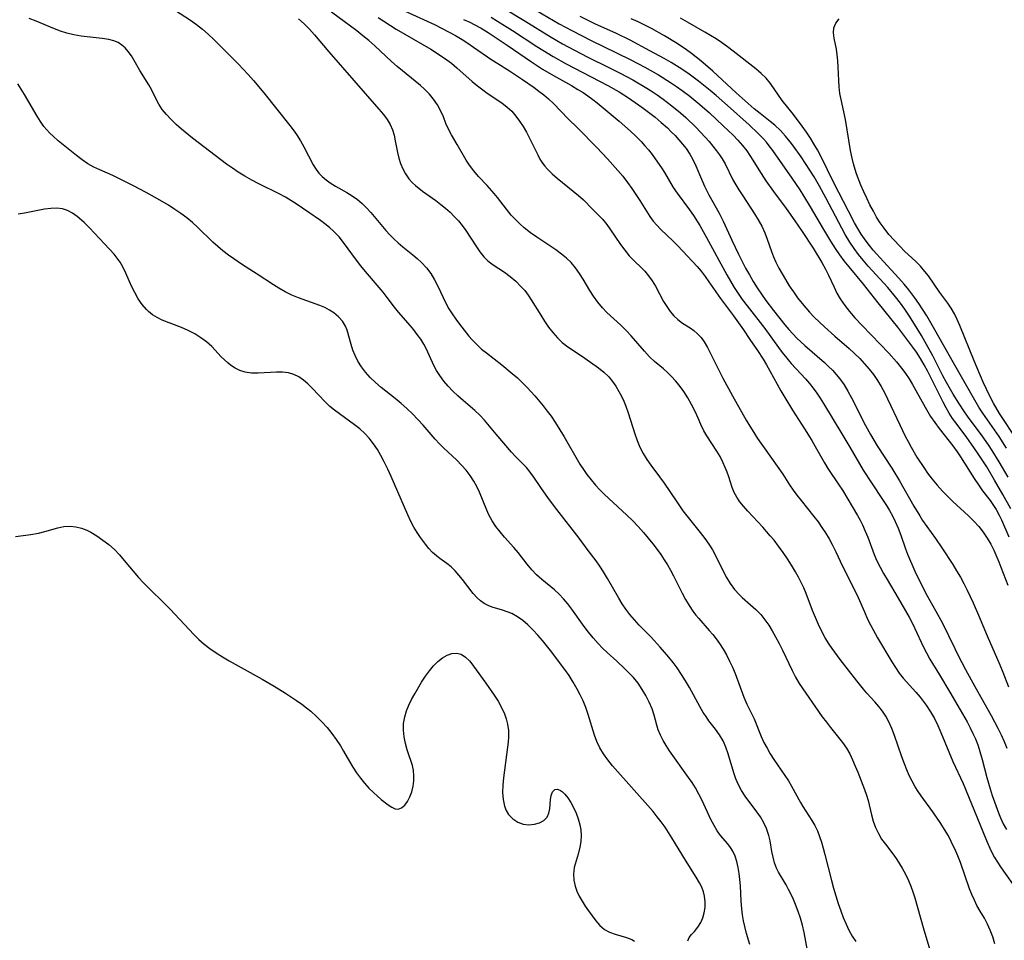
# Model space of a CAD drawing. Extents: x 1654918 to 1663120, y 2797413 to 2805615.
# Drawn here: x 1657039 to 1657276, y 2800685 to 2800908 of the extents above; entities that cross this region are included whole.
import ezdxf

# ---------------------------------------------------------------- set-up
doc = ezdxf.new("R2010")
doc.units = 0

msp = doc.modelspace()

# ---------------------------------------------------------------- linework, layer by layer
at = {"layer": 'WIL_027_Contours', "color": 0}
for points in [[(1657274.16, 2800684.58, 356), (1657273.65, 2800686.27, 356), (1657273.07, 2800687.88, 356), (1657272.42, 2800689.4, 356), (1657271.7, 2800690.79, 356), (1657270.63, 2800692.48, 356), (1657269.85, 2800693.85, 356), (1657269.22, 2800695.14, 356), (1657268.63, 2800696.51, 356), (1657268.08, 2800697.93, 356), (1657265.85, 2800704.23, 356), (1657265.22, 2800705.87, 356), (1657264.74, 2800707.03, 356), (1657263.64, 2800709.34, 356), (1657262.94, 2800710.67, 356), (1657262.04, 2800712.21, 356), (1657261.09, 2800713.72, 356), (1657259.18, 2800716.53, 356), (1657256.38, 2800720.35, 356), (1657255.62, 2800721.45, 356), (1657254.92, 2800722.58, 356), (1657254.18, 2800723.9, 356), (1657253.51, 2800725.26, 356), (1657252.89, 2800726.65, 356), (1657252.32, 2800728.07, 356), (1657251.68, 2800729.8, 356), (1657249.91, 2800734.98, 356), (1657249.28, 2800736.65, 356), (1657248.58, 2800738.25, 356), (1657247.87, 2800739.61, 356), (1657247.07, 2800740.83, 356), (1657246.16, 2800741.98, 356), (1657245.17, 2800743.1, 356), (1657243.27, 2800745.17, 356), (1657242.44, 2800746.13, 356), (1657240.84, 2800748.13, 356), (1657236.8, 2800753.32, 356), (1657234.86, 2800755.93, 356), (1657234.13, 2800756.99, 356), (1657233.19, 2800758.51, 356), (1657232.35, 2800760.1, 356), (1657231.56, 2800761.74, 356), (1657230.84, 2800763.42, 356), (1657230.16, 2800765.13, 356), (1657228.6, 2800769.26, 356), (1657228.03, 2800770.61, 356), (1657227.4, 2800771.93, 356), (1657226.71, 2800773.22, 356), (1657225.98, 2800774.49, 356), (1657225.04, 2800776.07, 356), (1657224.05, 2800777.62, 356), (1657223.02, 2800779.15, 356), (1657221.95, 2800780.65, 356), (1657220.83, 2800782.11, 356), (1657219.94, 2800783.19, 356), (1657218.09, 2800785.29, 356), (1657214.52, 2800789.15, 356), (1657213.44, 2800790.36, 356), (1657212.58, 2800791.43, 356), (1657211.82, 2800792.53, 356), (1657211.19, 2800793.67, 356), (1657210.71, 2800794.88, 356), (1657209.92, 2800797.4, 356), (1657209.52, 2800798.54, 356), (1657209.06, 2800799.68, 356), (1657208.46, 2800801.01, 356), (1657207.79, 2800802.33, 356), (1657207.05, 2800803.62, 356), (1657204.62, 2800807.31, 356), (1657203.89, 2800808.57, 356), (1657203.19, 2800810.06, 356), (1657202.52, 2800811.6, 356), (1657201.76, 2800813.24, 356), (1657200.93, 2800814.88, 356), (1657200.02, 2800816.5, 356), (1657199.02, 2800818.07, 356), (1657197.94, 2800819.57, 356), (1657197.05, 2800820.65, 356), (1657196.1, 2800821.67, 356), (1657195.12, 2800822.63, 356), (1657194.11, 2800823.53, 356), (1657192, 2800825.28, 356), (1657190.76, 2800826.46, 356), (1657189.58, 2800827.75, 356), (1657186.34, 2800831.48, 356), (1657185.1, 2800832.8, 356), (1657183.81, 2800834.07, 356), (1657180.47, 2800837.16, 356), (1657179.42, 2800838.24, 356), (1657178.26, 2800839.63, 356), (1657177.2, 2800841.11, 356), (1657176.34, 2800842.44, 356), (1657174.72, 2800845.15, 356), (1657173.83, 2800846.56, 356), (1657172.88, 2800847.91, 356), (1657171.83, 2800849.17, 356), (1657170.71, 2800850.26, 356), (1657169.48, 2800851.26, 356), (1657168.11, 2800852.23, 356), (1657163.55, 2800855.29, 356), (1657162.01, 2800856.41, 356), (1657160.52, 2800857.6, 356), (1657159.42, 2800858.57, 356), (1657158.37, 2800859.6, 356), (1657157.38, 2800860.68, 356), (1657156.23, 2800862.07, 356), (1657154.03, 2800864.91, 356), (1657153.22, 2800865.9, 356), (1657151.53, 2800867.81, 356), (1657149.45, 2800870, 356), (1657148.3, 2800871.33, 356), (1657147.27, 2800872.72, 356), (1657146.47, 2800873.96, 356), (1657144.33, 2800877.74, 356), (1657142.92, 2800880.06, 356), (1657142.28, 2800881.24, 356), (1657141.6, 2800882.78, 356), (1657140.98, 2800884.36, 356), (1657140.29, 2800885.93, 356), (1657139.52, 2800887.31, 356), (1657138.62, 2800888.63, 356), (1657137.59, 2800889.9, 356), (1657136.45, 2800891.09, 356), (1657135.45, 2800891.99, 356), (1657129.85, 2800896.57, 356), (1657128.48, 2800897.79, 356), (1657124.4, 2800901.57, 356), (1657123.01, 2800902.8, 356), (1657121.55, 2800904, 356), (1657120.07, 2800905.17, 356), (1657117.04, 2800907.45, 356), (1657106.38, 2800915.3, 356)], [(1657074.95, 2800910.98, 352), (1657079.92, 2800907.75, 352), (1657081.38, 2800906.68, 352), (1657082.81, 2800905.54, 352), (1657084.2, 2800904.33, 352), (1657085.54, 2800903.07, 352), (1657091.38, 2800897.18, 352), (1657093.8, 2800894.63, 352), (1657095.1, 2800893.17, 352), (1657097.62, 2800890.18, 352), (1657103.86, 2800882.33, 352), (1657104.71, 2800881.25, 352), (1657105.51, 2800880.14, 352), (1657106.46, 2800878.64, 352), (1657107.31, 2800877.13, 352), (1657109.53, 2800872.83, 352), (1657110.22, 2800871.67, 352), (1657110.91, 2800870.79, 352), (1657111.72, 2800869.96, 352), (1657112.64, 2800869.18, 352), (1657113.63, 2800868.48, 352), (1657114.91, 2800867.68, 352), (1657117.62, 2800866.15, 352), (1657118.96, 2800865.32, 352), (1657120.25, 2800864.4, 352), (1657121.37, 2800863.44, 352), (1657122.42, 2800862.38, 352), (1657123.43, 2800861.26, 352), (1657127.05, 2800856.97, 352), (1657128.03, 2800855.91, 352), (1657129.04, 2800854.89, 352), (1657130.09, 2800853.92, 352), (1657131.17, 2800853, 352), (1657133.59, 2800851.08, 352), (1657134.68, 2800850.16, 352), (1657135.72, 2800849.21, 352), (1657136.93, 2800847.91, 352), (1657137.95, 2800846.53, 352), (1657138.84, 2800845.05, 352), (1657139.64, 2800843.5, 352), (1657141.59, 2800839.35, 352), (1657142.32, 2800838.05, 352), (1657143.11, 2800836.78, 352), (1657143.96, 2800835.53, 352), (1657144.86, 2800834.31, 352), (1657145.98, 2800832.84, 352), (1657147.16, 2800831.42, 352), (1657147.95, 2800830.54, 352), (1657149.06, 2800829.4, 352), (1657150.22, 2800828.31, 352), (1657151.38, 2800827.35, 352), (1657155.07, 2800824.51, 352), (1657157.6, 2800822.41, 352), (1657158.84, 2800821.31, 352), (1657160.04, 2800820.18, 352), (1657161.21, 2800819.01, 352), (1657163.07, 2800816.98, 352), (1657165.09, 2800814.57, 352), (1657166.05, 2800813.32, 352), (1657166.98, 2800812.05, 352), (1657168.07, 2800810.44, 352), (1657169.1, 2800808.8, 352), (1657170.11, 2800807.13, 352), (1657173.97, 2800800.51, 352), (1657174.96, 2800798.95, 352), (1657175.63, 2800798, 352), (1657176.63, 2800796.7, 352), (1657177.69, 2800795.45, 352), (1657178.73, 2800794.33, 352), (1657179.82, 2800793.24, 352), (1657180.93, 2800792.18, 352), (1657185.31, 2800788.18, 352), (1657186.7, 2800786.82, 352), (1657188.04, 2800785.41, 352), (1657189.34, 2800783.96, 352), (1657190.47, 2800782.62, 352), (1657191.56, 2800781.25, 352), (1657192.61, 2800779.85, 352), (1657193.47, 2800778.65, 352), (1657194.3, 2800777.42, 352), (1657195.08, 2800776.17, 352), (1657195.83, 2800774.86, 352), (1657196.54, 2800773.53, 352), (1657198.68, 2800769.31, 352), (1657199.48, 2800767.82, 352), (1657200.33, 2800766.36, 352), (1657201.25, 2800764.96, 352), (1657201.93, 2800764.05, 352), (1657202.64, 2800763.17, 352), (1657205.17, 2800760.32, 352), (1657206.03, 2800759.31, 352), (1657206.86, 2800758.27, 352), (1657207.65, 2800757.19, 352), (1657208.54, 2800755.82, 352), (1657209.35, 2800754.39, 352), (1657210.1, 2800752.93, 352), (1657210.79, 2800751.43, 352), (1657211.42, 2800749.92, 352), (1657213.53, 2800744.22, 352), (1657214.25, 2800742.53, 352), (1657216.01, 2800738.94, 352), (1657217.75, 2800734.68, 352), (1657218.41, 2800733.27, 352), (1657219.14, 2800731.87, 352), (1657219.94, 2800730.5, 352), (1657220.8, 2800729.16, 352), (1657223.46, 2800725.31, 352), (1657224.3, 2800724.01, 352), (1657225.07, 2800722.7, 352), (1657227.22, 2800718.74, 352), (1657227.8, 2800717.76, 352), (1657229.97, 2800714.41, 352), (1657230.69, 2800713.18, 352), (1657231.3, 2800711.9, 352), (1657231.84, 2800710.55, 352), (1657232.31, 2800709.16, 352), (1657232.73, 2800707.74, 352), (1657233.14, 2800706.2, 352), (1657234.68, 2800699.93, 352), (1657235.18, 2800698.06, 352), (1657235.73, 2800696.2, 352), (1657236.31, 2800694.37, 352), (1657236.94, 2800692.57, 352), (1657237.55, 2800690.95, 352), (1657238.22, 2800689.39, 352), (1657238.94, 2800687.88, 352), (1657239.74, 2800686.46, 352), (1657240.62, 2800685.15, 352)], [(1657125.22, 2800908.36, 358), (1657129.61, 2800905.61, 358), (1657137.91, 2800900.72, 358), (1657140.55, 2800899.04, 358), (1657141.82, 2800898.15, 358), (1657142.9, 2800897.33, 358), (1657144.19, 2800896.26, 358), (1657147.93, 2800892.96, 358), (1657149.19, 2800891.9, 358), (1657150.47, 2800890.9, 358), (1657151.56, 2800890.13, 358), (1657155.12, 2800887.75, 358), (1657156.4, 2800886.77, 358), (1657157.47, 2800885.73, 358), (1657158.46, 2800884.59, 358), (1657159.37, 2800883.37, 358), (1657160.21, 2800882.09, 358), (1657161.03, 2800880.67, 358), (1657161.8, 2800879.23, 358), (1657163.75, 2800875.25, 358), (1657164.31, 2800874.19, 358), (1657164.94, 2800873.19, 358), (1657165.51, 2800872.46, 358), (1657166.15, 2800871.75, 358), (1657167.26, 2800870.64, 358), (1657168.46, 2800869.55, 358), (1657169.72, 2800868.5, 358), (1657172.35, 2800866.44, 358), (1657173.58, 2800865.4, 358), (1657174.79, 2800864.31, 358), (1657177.11, 2800862.05, 358), (1657179.38, 2800859.67, 358), (1657180.44, 2800858.4, 358), (1657181.19, 2800857.38, 358), (1657183.75, 2800853.58, 358), (1657184.77, 2800852.15, 358), (1657185.87, 2800850.81, 358), (1657186.98, 2800849.69, 358), (1657188.88, 2800847.87, 358), (1657189.61, 2800847.11, 358), (1657190.55, 2800845.98, 358), (1657191.4, 2800844.78, 358), (1657192.18, 2800843.52, 358), (1657194.15, 2800839.8, 358), (1657194.91, 2800838.56, 358), (1657195.74, 2800837.4, 358), (1657196.64, 2800836.35, 358), (1657197.62, 2800835.42, 358), (1657198.76, 2800834.59, 358), (1657200.59, 2800833.42, 358), (1657201.48, 2800832.78, 358), (1657202.39, 2800831.97, 358), (1657203.23, 2800831.06, 358), (1657203.98, 2800830.04, 358), (1657204.77, 2800828.69, 358), (1657208.48, 2800821.29, 358), (1657210.77, 2800817, 358), (1657214.07, 2800811.16, 358), (1657214.98, 2800809.64, 358), (1657215.92, 2800808.16, 358), (1657216.88, 2800806.7, 358), (1657218.85, 2800803.84, 358), (1657222.93, 2800798.07, 358), (1657224.57, 2800795.52, 358), (1657225.44, 2800794.23, 358), (1657226.36, 2800792.97, 358), (1657227.37, 2800791.69, 358), (1657230.47, 2800787.87, 358), (1657231.48, 2800786.55, 358), (1657232.41, 2800785.23, 358), (1657233.29, 2800783.87, 358), (1657234.12, 2800782.47, 358), (1657234.9, 2800781.05, 358), (1657235.76, 2800779.32, 358), (1657237.4, 2800775.82, 358), (1657240.44, 2800769.81, 358), (1657241.16, 2800768.3, 358), (1657242.66, 2800764.8, 358), (1657243.43, 2800763.06, 358), (1657244.2, 2800761.54, 358), (1657245.86, 2800758.56, 358), (1657249.27, 2800752.76, 358), (1657250.15, 2800751.37, 358), (1657251.09, 2800750.03, 358), (1657252.05, 2800748.83, 358), (1657255.12, 2800745.38, 358), (1657256.12, 2800744.2, 358), (1657256.86, 2800743.23, 358), (1657257.57, 2800742.24, 358), (1657258.61, 2800740.65, 358), (1657259.56, 2800739.02, 358), (1657260.41, 2800737.33, 358), (1657261.14, 2800735.66, 358), (1657264.04, 2800728.68, 358), (1657266.49, 2800723.34, 358), (1657270.56, 2800713.56, 358), (1657272.17, 2800709.54, 358), (1657273.23, 2800707.19, 358), (1657274.12, 2800705.47, 358), (1657274.79, 2800704.33, 358), (1657275.51, 2800703.22, 358), (1657276.26, 2800702.13, 358), (1657279.25, 2800697.97, 358)], [(1657130.86, 2800910.34, 360), (1657137.07, 2800907.52, 360), (1657138.8, 2800906.7, 360), (1657142.21, 2800904.95, 360), (1657143.87, 2800904.03, 360), (1657145.51, 2800903.05, 360), (1657146.91, 2800902.16, 360), (1657148.28, 2800901.24, 360), (1657152.68, 2800898.15, 360), (1657154.09, 2800897.25, 360), (1657156.95, 2800895.5, 360), (1657160.1, 2800893.43, 360), (1657162.87, 2800891.51, 360), (1657164.07, 2800890.63, 360), (1657165.22, 2800889.73, 360), (1657166.33, 2800888.78, 360), (1657167.57, 2800887.6, 360), (1657171.08, 2800883.95, 360), (1657173.34, 2800881.77, 360), (1657178.04, 2800877.02, 360), (1657180.6, 2800874.29, 360), (1657183.08, 2800871.47, 360), (1657184.28, 2800870.03, 360), (1657185.43, 2800868.57, 360), (1657186.52, 2800867.08, 360), (1657187.17, 2800866.12, 360), (1657188.44, 2800864.15, 360), (1657190.01, 2800861.57, 360), (1657190.83, 2800860.32, 360), (1657191.66, 2800859.23, 360), (1657192.55, 2800858.2, 360), (1657193.49, 2800857.22, 360), (1657196.42, 2800854.47, 360), (1657197.64, 2800853.23, 360), (1657202.28, 2800848.24, 360), (1657203.25, 2800847.08, 360), (1657204.18, 2800845.85, 360), (1657205.1, 2800844.55, 360), (1657207.88, 2800840.53, 360), (1657211.04, 2800836.32, 360), (1657212.68, 2800834.07, 360), (1657213.45, 2800832.93, 360), (1657214.96, 2800830.59, 360), (1657216.82, 2800827.91, 360), (1657218.19, 2800825.82, 360), (1657219.03, 2800824.45, 360), (1657219.84, 2800823.05, 360), (1657221.57, 2800819.82, 360), (1657222.47, 2800818.2, 360), (1657223.42, 2800816.6, 360), (1657225.31, 2800813.55, 360), (1657228.2, 2800808.99, 360), (1657229.94, 2800806.17, 360), (1657230.77, 2800804.76, 360), (1657233.01, 2800800.79, 360), (1657233.84, 2800799.46, 360), (1657236.52, 2800795.53, 360), (1657237.36, 2800794.22, 360), (1657241.03, 2800788.07, 360), (1657241.65, 2800786.95, 360), (1657242.22, 2800785.8, 360), (1657242.87, 2800784.33, 360), (1657243.46, 2800782.83, 360), (1657244.98, 2800778.69, 360), (1657245.66, 2800777.13, 360), (1657246.43, 2800775.61, 360), (1657247.26, 2800774.1, 360), (1657248.13, 2800772.59, 360), (1657250.81, 2800768.1, 360), (1657253.45, 2800763.51, 360), (1657254.17, 2800762.17, 360), (1657254.85, 2800760.81, 360), (1657256.86, 2800756.48, 360), (1657257.65, 2800754.9, 360), (1657258.49, 2800753.36, 360), (1657260.78, 2800749.63, 360), (1657263.28, 2800745.45, 360), (1657265.82, 2800741.17, 360), (1657267.46, 2800738.26, 360), (1657268.23, 2800736.79, 360), (1657268.88, 2800735.45, 360), (1657269.48, 2800734.1, 360), (1657270.02, 2800732.72, 360), (1657270.39, 2800731.61, 360), (1657271.12, 2800729.12, 360), (1657272.26, 2800724.77, 360), (1657273.02, 2800722.05, 360), (1657273.52, 2800720.45, 360), (1657274.05, 2800718.89, 360), (1657275.01, 2800716.29, 360), (1657275.55, 2800715.02, 360), (1657276.21, 2800713.63, 360), (1657276.94, 2800712.27, 360)], [(1657152.49, 2800908.49, 364), (1657154.05, 2800907.52, 364), (1657157.64, 2800905.23, 364), (1657163.51, 2800901.41, 364), (1657164.99, 2800900.47, 364), (1657167.46, 2800898.98, 364), (1657170.62, 2800897.23, 364), (1657180.71, 2800891.95, 364), (1657183.42, 2800890.41, 364), (1657185.67, 2800889, 364), (1657187.32, 2800887.89, 364), (1657188.94, 2800886.72, 364), (1657190.53, 2800885.53, 364), (1657192.09, 2800884.29, 364), (1657193.6, 2800883.02, 364), (1657195.07, 2800881.71, 364), (1657196.03, 2800880.79, 364), (1657196.95, 2800879.85, 364), (1657197.83, 2800878.88, 364), (1657198.74, 2800877.82, 364), (1657199.59, 2800876.72, 364), (1657200.47, 2800875.42, 364), (1657201.25, 2800874.07, 364), (1657201.97, 2800872.56, 364), (1657203.28, 2800869.34, 364), (1657204.01, 2800867.68, 364), (1657205.1, 2800865.55, 364), (1657207.55, 2800861.13, 364), (1657208.58, 2800859.16, 364), (1657210.65, 2800854.58, 364), (1657212.25, 2800851.21, 364), (1657213.97, 2800847.88, 364), (1657214.88, 2800846.23, 364), (1657215.83, 2800844.61, 364), (1657216.8, 2800843.06, 364), (1657217.82, 2800841.54, 364), (1657218.88, 2800840.04, 364), (1657220.69, 2800837.65, 364), (1657223.45, 2800834.16, 364), (1657224.4, 2800833.03, 364), (1657225.37, 2800831.96, 364), (1657226.37, 2800830.91, 364), (1657228.24, 2800829.14, 364), (1657233, 2800825.03, 364), (1657234, 2800824.12, 364), (1657234.96, 2800823.18, 364), (1657235.87, 2800822.19, 364), (1657236.73, 2800821.13, 364), (1657237.76, 2800819.64, 364), (1657238.69, 2800818.09, 364), (1657239.57, 2800816.48, 364), (1657242.92, 2800809.87, 364), (1657244.16, 2800807.64, 364), (1657245.78, 2800804.93, 364), (1657249.27, 2800799.52, 364), (1657251.17, 2800796.45, 364), (1657254.63, 2800790.31, 364), (1657256.01, 2800787.99, 364), (1657256.73, 2800786.85, 364), (1657259.82, 2800782.54, 364), (1657261.34, 2800780.3, 364), (1657264.01, 2800776.22, 364), (1657264.94, 2800774.73, 364), (1657265.84, 2800773.22, 364), (1657266.69, 2800771.65, 364), (1657267.5, 2800770.06, 364), (1657268.94, 2800766.98, 364), (1657270.22, 2800764.01, 364), (1657272.27, 2800758.98, 364), (1657275.33, 2800752, 364), (1657276.07, 2800750.25, 364), (1657277.5, 2800746.66, 364)], [(1657155.82, 2800910.45, 366), (1657160.52, 2800907.64, 366), (1657166.98, 2800903.65, 366), (1657169.72, 2800902.07, 366), (1657174.18, 2800899.66, 366), (1657175.88, 2800898.79, 366), (1657180.9, 2800896.35, 366), (1657183.85, 2800894.87, 366), (1657186.76, 2800893.31, 366), (1657189.69, 2800891.59, 366), (1657191.17, 2800890.65, 366), (1657192.63, 2800889.68, 366), (1657194.06, 2800888.67, 366), (1657196.19, 2800887.06, 366), (1657198.26, 2800885.34, 366), (1657199.52, 2800884.22, 366), (1657201.94, 2800881.92, 366), (1657203.1, 2800880.73, 366), (1657204.23, 2800879.52, 366), (1657205.17, 2800878.44, 366), (1657206.08, 2800877.34, 366), (1657206.95, 2800876.22, 366), (1657207.65, 2800875.25, 366), (1657208.3, 2800874.26, 366), (1657209.02, 2800873.01, 366), (1657210.92, 2800869.2, 366), (1657211.61, 2800867.96, 366), (1657212.35, 2800866.73, 366), (1657213.26, 2800865.3, 366), (1657216.11, 2800860.98, 366), (1657217.02, 2800859.48, 366), (1657217.85, 2800857.96, 366), (1657218.58, 2800856.39, 366), (1657219.18, 2800854.82, 366), (1657220.22, 2800851.9, 366), (1657220.74, 2800850.6, 366), (1657221.31, 2800849.3, 366), (1657222.02, 2800847.88, 366), (1657222.78, 2800846.47, 366), (1657223.59, 2800845.09, 366), (1657224.53, 2800843.59, 366), (1657225.5, 2800842.11, 366), (1657226.53, 2800840.67, 366), (1657227.61, 2800839.27, 366), (1657228.48, 2800838.22, 366), (1657229.39, 2800837.21, 366), (1657230.55, 2800836, 366), (1657232.99, 2800833.67, 366), (1657235.52, 2800831.43, 366), (1657238.98, 2800828.43, 366), (1657240.27, 2800827.24, 366), (1657241.52, 2800826.02, 366), (1657242.72, 2800824.74, 366), (1657243.81, 2800823.46, 366), (1657244.84, 2800822.13, 366), (1657245.8, 2800820.74, 366), (1657246.67, 2800819.29, 366), (1657247.49, 2800817.79, 366), (1657248.25, 2800816.26, 366), (1657251.2, 2800809.96, 366), (1657252.52, 2800807.26, 366), (1657253.21, 2800805.93, 366), (1657253.93, 2800804.62, 366), (1657255.35, 2800802.22, 366), (1657257.14, 2800799.45, 366), (1657257.93, 2800798.32, 366), (1657259.06, 2800796.83, 366), (1657260.26, 2800795.39, 366), (1657261.51, 2800794, 366), (1657262.81, 2800792.66, 366), (1657264.03, 2800791.49, 366), (1657267.79, 2800788.02, 366), (1657269.13, 2800786.7, 366), (1657270.29, 2800785.41, 366), (1657271.37, 2800784.05, 366), (1657272.35, 2800782.63, 366), (1657273.23, 2800781.15, 366), (1657273.95, 2800779.68, 366), (1657275.13, 2800776.9, 366), (1657275.64, 2800775.62, 366), (1657277.28, 2800771.27, 366)], [(1657163.43, 2800910.09, 368), (1657168.98, 2800906.9, 368), (1657172.02, 2800905.24, 368), (1657176.63, 2800902.85, 368), (1657182.79, 2800899.88, 368), (1657186.21, 2800898.17, 368), (1657189.6, 2800896.39, 368), (1657192.92, 2800894.52, 368), (1657195.85, 2800892.69, 368), (1657197.28, 2800891.73, 368), (1657198.68, 2800890.74, 368), (1657200.48, 2800889.38, 368), (1657202.94, 2800887.39, 368), (1657205.27, 2800885.35, 368), (1657208.59, 2800882.26, 368), (1657210.94, 2800879.94, 368), (1657212.1, 2800878.73, 368), (1657213.2, 2800877.48, 368), (1657214.23, 2800876.19, 368), (1657215, 2800875.09, 368), (1657215.73, 2800873.97, 368), (1657217.16, 2800871.59, 368), (1657218.87, 2800868.96, 368), (1657220.7, 2800866.37, 368), (1657223.75, 2800862.24, 368), (1657225.89, 2800859.26, 368), (1657227.6, 2800856.72, 368), (1657230.25, 2800852.65, 368), (1657232.37, 2800849.19, 368), (1657233.24, 2800847.62, 368), (1657233.96, 2800846.17, 368), (1657235.32, 2800843.24, 368), (1657236.04, 2800841.8, 368), (1657236.84, 2800840.4, 368), (1657237.9, 2800838.84, 368), (1657239.09, 2800837.34, 368), (1657240.36, 2800835.88, 368), (1657242.13, 2800833.98, 368), (1657246.45, 2800829.52, 368), (1657248.53, 2800827.33, 368), (1657250.4, 2800825.2, 368), (1657251.95, 2800823.26, 368), (1657252.59, 2800822.39, 368), (1657253.47, 2800821.07, 368), (1657254.3, 2800819.71, 368), (1657255.11, 2800818.28, 368), (1657257.31, 2800814.24, 368), (1657257.96, 2800813.1, 368), (1657258.65, 2800811.99, 368), (1657259.66, 2800810.54, 368), (1657260.73, 2800809.12, 368), (1657264.03, 2800804.95, 368), (1657265.1, 2800803.48, 368), (1657265.91, 2800802.26, 368), (1657269.18, 2800796.99, 368), (1657270.18, 2800795.48, 368), (1657271.22, 2800794.03, 368), (1657273.02, 2800791.69, 368), (1657273.88, 2800790.5, 368), (1657274.48, 2800789.56, 368), (1657275.22, 2800788.19, 368), (1657275.77, 2800787.01, 368), (1657277.53, 2800782.96, 368)], [(1657278.05, 2800789.73, 370), (1657276.09, 2800793.17, 370), (1657274.12, 2800796.59, 370), (1657272.19, 2800799.82, 370), (1657270.17, 2800802.99, 370), (1657269.12, 2800804.54, 370), (1657267.4, 2800806.9, 370), (1657264.79, 2800810.36, 370), (1657263.95, 2800811.56, 370), (1657263.15, 2800812.78, 370), (1657262.37, 2800814.09, 370), (1657261.65, 2800815.44, 370), (1657257.94, 2800822.86, 370), (1657257.09, 2800824.47, 370), (1657256.19, 2800826.05, 370), (1657255.25, 2800827.51, 370), (1657254.36, 2800828.76, 370), (1657250.72, 2800833.56, 370), (1657245.95, 2800839.43, 370), (1657242.47, 2800843.95, 370), (1657238.96, 2800848.2, 370), (1657237.81, 2800849.63, 370), (1657236.7, 2800851.09, 370), (1657235.66, 2800852.59, 370), (1657234.54, 2800854.39, 370), (1657232.87, 2800857.2, 370), (1657229.68, 2800862.69, 370), (1657228.05, 2800865.35, 370), (1657227.13, 2800866.78, 370), (1657225.22, 2800869.58, 370), (1657220.56, 2800876.29, 370), (1657219.7, 2800877.43, 370), (1657219.01, 2800878.27, 370), (1657218.29, 2800879.07, 370), (1657217.02, 2800880.36, 370), (1657214.8, 2800882.45, 370), (1657209.61, 2800887.16, 370), (1657206.85, 2800889.55, 370), (1657205.44, 2800890.72, 370), (1657202.59, 2800892.99, 370), (1657200.31, 2800894.68, 370), (1657198.55, 2800895.88, 370), (1657195.96, 2800897.49, 370), (1657194.27, 2800898.47, 370), (1657190.85, 2800900.37, 370), (1657186.06, 2800902.91, 370), (1657182.82, 2800904.49, 370), (1657177.57, 2800906.88, 370), (1657174.01, 2800908.63, 370)], [(1657228.93, 2800683.01, 350), (1657228.09, 2800687.38, 350), (1657227.69, 2800689.09, 350), (1657227.21, 2800690.78, 350), (1657226.66, 2800692.46, 350), (1657226.04, 2800694.1, 350), (1657225.51, 2800695.35, 350), (1657224.94, 2800696.57, 350), (1657224.35, 2800697.75, 350), (1657223.73, 2800698.88, 350), (1657221.93, 2800701.94, 350), (1657221.44, 2800702.89, 350), (1657220.96, 2800704.18, 350), (1657220.6, 2800705.54, 350), (1657220.33, 2800706.95, 350), (1657219.9, 2800709.53, 350), (1657219.61, 2800710.82, 350), (1657219.05, 2800712.45, 350), (1657218.29, 2800714.03, 350), (1657217.53, 2800715.31, 350), (1657216.68, 2800716.54, 350), (1657213.87, 2800720.26, 350), (1657212.96, 2800721.62, 350), (1657212.24, 2800723, 350), (1657211.63, 2800724.45, 350), (1657211.1, 2800725.95, 350), (1657209.74, 2800730.51, 350), (1657209.2, 2800732.13, 350), (1657208.52, 2800733.68, 350), (1657207.68, 2800735.09, 350), (1657206.72, 2800736.44, 350), (1657205.12, 2800738.52, 350), (1657204.42, 2800739.5, 350), (1657203.75, 2800740.52, 350), (1657202.9, 2800741.95, 350), (1657200.4, 2800746.53, 350), (1657199.46, 2800748.13, 350), (1657198.48, 2800749.71, 350), (1657197.45, 2800751.26, 350), (1657196.48, 2800752.58, 350), (1657195.46, 2800753.87, 350), (1657193.35, 2800756.31, 350), (1657191.16, 2800758.66, 350), (1657188.26, 2800761.63, 350), (1657187.1, 2800762.86, 350), (1657186.02, 2800764.14, 350), (1657185.06, 2800765.43, 350), (1657184.18, 2800766.77, 350), (1657183.33, 2800768.15, 350), (1657180.62, 2800772.86, 350), (1657179.63, 2800774.49, 350), (1657178.76, 2800775.81, 350), (1657177.86, 2800777.1, 350), (1657175.98, 2800779.66, 350), (1657173.77, 2800782.59, 350), (1657168.4, 2800789.56, 350), (1657166.4, 2800792.23, 350), (1657164.51, 2800794.89, 350), (1657162.8, 2800797.39, 350), (1657161.94, 2800798.57, 350), (1657161.03, 2800799.66, 350), (1657158.36, 2800802.33, 350), (1657157.39, 2800803.43, 350), (1657153.72, 2800807.76, 350), (1657150.9, 2800811.15, 350), (1657149.89, 2800812.25, 350), (1657148.55, 2800813.49, 350), (1657145.72, 2800815.86, 350), (1657144.48, 2800816.97, 350), (1657143.29, 2800818.13, 350), (1657142.15, 2800819.33, 350), (1657141.08, 2800820.58, 350), (1657140.11, 2800821.89, 350), (1657139.34, 2800823.09, 350), (1657138.67, 2800824.32, 350), (1657136.9, 2800828.25, 350), (1657136.24, 2800829.47, 350), (1657135.5, 2800830.66, 350), (1657134.68, 2800831.82, 350), (1657133.81, 2800832.95, 350), (1657133.04, 2800833.88, 350), (1657130.17, 2800837.18, 350), (1657129.17, 2800838.4, 350), (1657127.41, 2800840.75, 350), (1657126.42, 2800842.01, 350), (1657122.14, 2800847.07, 350), (1657121.04, 2800848.42, 350), (1657119.97, 2800849.8, 350), (1657116.88, 2800854.04, 350), (1657115.8, 2800855.38, 350), (1657115.11, 2800856.15, 350), (1657114.37, 2800856.88, 350), (1657113.53, 2800857.62, 350), (1657112.64, 2800858.32, 350), (1657111.28, 2800859.33, 350), (1657108.47, 2800861.31, 350), (1657105.42, 2800863.41, 350), (1657104.16, 2800864.22, 350), (1657102.86, 2800864.99, 350), (1657101.28, 2800865.83, 350), (1657096.41, 2800868.2, 350), (1657094.72, 2800869.1, 350), (1657093.06, 2800870.05, 350), (1657091.44, 2800871.06, 350), (1657090.02, 2800872.01, 350), (1657088.63, 2800873, 350), (1657085.88, 2800875.05, 350), (1657080.41, 2800879.25, 350), (1657077.75, 2800881.4, 350), (1657076.46, 2800882.54, 350), (1657075.24, 2800883.72, 350), (1657074.11, 2800884.93, 350), (1657073.09, 2800886.18, 350), (1657072.22, 2800887.49, 350), (1657071.59, 2800888.65, 350), (1657070.45, 2800891.01, 350), (1657069.81, 2800892.16, 350), (1657067.7, 2800895.59, 350), (1657066.33, 2800897.99, 350), (1657065.63, 2800899.15, 350), (1657064.87, 2800900.22, 350), (1657064.14, 2800901.04, 350), (1657063.34, 2800901.74, 350), (1657062.46, 2800902.32, 350), (1657061.35, 2800902.78, 350), (1657060.15, 2800903.09, 350), (1657058.57, 2800903.36, 350), (1657053.46, 2800903.92, 350), (1657051.73, 2800904.19, 350), (1657050.02, 2800904.58, 350), (1657048.53, 2800905.06, 350), (1657047.06, 2800905.64, 350), (1657042.66, 2800907.54, 350), (1657040.92, 2800908.19, 350)], [(1657105.96, 2800908.06, 354), (1657107.36, 2800906.84, 354), (1657108.67, 2800905.56, 354), (1657109.88, 2800904.23, 354), (1657113.3, 2800900.14, 354), (1657125.41, 2800886.27, 354), (1657126.49, 2800884.97, 354), (1657127.39, 2800883.78, 354), (1657128.15, 2800882.54, 354), (1657128.67, 2800881.29, 354), (1657129.07, 2800879.96, 354), (1657129.37, 2800878.58, 354), (1657129.91, 2800875.8, 354), (1657130.22, 2800874.43, 354), (1657130.63, 2800873.09, 354), (1657131.17, 2800871.81, 354), (1657131.84, 2800870.59, 354), (1657132.63, 2800869.45, 354), (1657133.55, 2800868.42, 354), (1657134.22, 2800867.8, 354), (1657135.91, 2800866.48, 354), (1657139.14, 2800864.16, 354), (1657140.34, 2800863.26, 354), (1657141.5, 2800862.31, 354), (1657142.58, 2800861.35, 354), (1657143.61, 2800860.33, 354), (1657144.59, 2800859.27, 354), (1657145.5, 2800858.17, 354), (1657146.43, 2800856.91, 354), (1657148.95, 2800853.01, 354), (1657149.82, 2800851.76, 354), (1657150.73, 2800850.61, 354), (1657151.73, 2800849.59, 354), (1657152.98, 2800848.66, 354), (1657155.72, 2800846.86, 354), (1657157.11, 2800845.83, 354), (1657158.46, 2800844.7, 354), (1657159.72, 2800843.45, 354), (1657160.61, 2800842.41, 354), (1657161.43, 2800841.3, 354), (1657162.17, 2800840.2, 354), (1657164.49, 2800836.46, 354), (1657165.43, 2800835.02, 354), (1657166.4, 2800833.61, 354), (1657167.43, 2800832.27, 354), (1657168.52, 2800831.01, 354), (1657169.7, 2800829.86, 354), (1657171, 2800828.84, 354), (1657172.37, 2800827.91, 354), (1657175.15, 2800826.13, 354), (1657178.43, 2800823.79, 354), (1657179.76, 2800822.75, 354), (1657180.97, 2800821.6, 354), (1657181.86, 2800820.5, 354), (1657182.65, 2800819.31, 354), (1657183.38, 2800818.03, 354), (1657183.97, 2800816.9, 354), (1657184.52, 2800815.73, 354), (1657185.03, 2800814.52, 354), (1657185.63, 2800812.88, 354), (1657187.23, 2800807.85, 354), (1657187.8, 2800806.2, 354), (1657188.45, 2800804.59, 354), (1657189.21, 2800803.05, 354), (1657190.1, 2800801.6, 354), (1657191.1, 2800800.21, 354), (1657193.19, 2800797.45, 354), (1657194.29, 2800795.9, 354), (1657197.17, 2800791.6, 354), (1657198.84, 2800789.23, 354), (1657200.71, 2800786.77, 354), (1657203.03, 2800783.97, 354), (1657204.14, 2800782.56, 354), (1657205.09, 2800781.2, 354), (1657205.96, 2800779.8, 354), (1657206.85, 2800778.13, 354), (1657208.47, 2800774.77, 354), (1657209.32, 2800773.14, 354), (1657210.25, 2800771.63, 354), (1657211.27, 2800770.23, 354), (1657212.41, 2800768.97, 354), (1657213.14, 2800768.29, 354), (1657215.18, 2800766.54, 354), (1657216.44, 2800765.39, 354), (1657217.65, 2800764.14, 354), (1657218.65, 2800762.92, 354), (1657219.56, 2800761.6, 354), (1657220.42, 2800760.22, 354), (1657221.22, 2800758.79, 354), (1657222.05, 2800757.18, 354), (1657222.85, 2800755.55, 354), (1657225.18, 2800750.66, 354), (1657226.02, 2800749.03, 354), (1657226.92, 2800747.48, 354), (1657232.49, 2800739.49, 354), (1657233.47, 2800738.17, 354), (1657234.48, 2800736.87, 354), (1657236.42, 2800734.5, 354), (1657237.41, 2800733.22, 354), (1657238.31, 2800731.89, 354), (1657239.11, 2800730.49, 354), (1657239.81, 2800729.04, 354), (1657240.46, 2800727.55, 354), (1657241.06, 2800726.05, 354), (1657242.68, 2800721.86, 354), (1657243.14, 2800720.53, 354), (1657243.53, 2800719.21, 354), (1657244.35, 2800715.77, 354), (1657244.81, 2800714.23, 354), (1657245.36, 2800712.72, 354), (1657246.04, 2800711.27, 354), (1657246.83, 2800709.93, 354), (1657247.73, 2800708.67, 354), (1657249.8, 2800706, 354), (1657250.49, 2800704.99, 354), (1657251.78, 2800702.86, 354), (1657252.58, 2800701.43, 354), (1657253.31, 2800699.93, 354), (1657253.86, 2800698.56, 354), (1657254.35, 2800697.15, 354), (1657254.81, 2800695.7, 354), (1657256.82, 2800688.55, 354), (1657258.47, 2800683.19, 354)], [(1657145.87, 2800907.95, 362), (1657147.37, 2800907.25, 362), (1657148.43, 2800906.72, 362), (1657150.12, 2800905.79, 362), (1657151.77, 2800904.78, 362), (1657152.98, 2800904, 362), (1657156.37, 2800901.72, 362), (1657162.25, 2800897.7, 362), (1657164.95, 2800895.95, 362), (1657167.54, 2800894.41, 362), (1657171.95, 2800891.93, 362), (1657173.48, 2800891.03, 362), (1657174.7, 2800890.26, 362), (1657175.89, 2800889.45, 362), (1657177.05, 2800888.61, 362), (1657178.14, 2800887.75, 362), (1657183.4, 2800883.37, 362), (1657186.13, 2800880.95, 362), (1657187.45, 2800879.7, 362), (1657188.73, 2800878.42, 362), (1657189.65, 2800877.42, 362), (1657190.53, 2800876.39, 362), (1657191.37, 2800875.33, 362), (1657192.15, 2800874.27, 362), (1657193.65, 2800872.07, 362), (1657194.37, 2800870.93, 362), (1657196.51, 2800867.33, 362), (1657197.43, 2800865.95, 362), (1657200.42, 2800861.92, 362), (1657201.4, 2800860.55, 362), (1657202.93, 2800858.14, 362), (1657204.56, 2800855.28, 362), (1657209.44, 2800846.21, 362), (1657210.32, 2800844.68, 362), (1657211.23, 2800843.16, 362), (1657212.19, 2800841.68, 362), (1657213.17, 2800840.3, 362), (1657214.33, 2800838.74, 362), (1657218.61, 2800833.24, 362), (1657221.89, 2800828.7, 362), (1657222.82, 2800827.46, 362), (1657223.89, 2800826.13, 362), (1657225.01, 2800824.83, 362), (1657228.43, 2800821.11, 362), (1657229.38, 2800819.98, 362), (1657230.29, 2800818.82, 362), (1657231.16, 2800817.62, 362), (1657231.99, 2800816.4, 362), (1657232.79, 2800815.14, 362), (1657237.25, 2800807.8, 362), (1657239.18, 2800804.57, 362), (1657242.38, 2800799.03, 362), (1657244.34, 2800795.96, 362), (1657247.17, 2800791.75, 362), (1657247.96, 2800790.53, 362), (1657248.71, 2800789.3, 362), (1657249.44, 2800787.98, 362), (1657250.11, 2800786.63, 362), (1657250.82, 2800785, 362), (1657251.45, 2800783.34, 362), (1657252.59, 2800780.01, 362), (1657253.08, 2800778.73, 362), (1657254.85, 2800774.68, 362), (1657256.27, 2800771.65, 362), (1657257.74, 2800768.85, 362), (1657259.94, 2800764.97, 362), (1657261.53, 2800762.04, 362), (1657263.01, 2800759.08, 362), (1657264.49, 2800755.96, 362), (1657265.34, 2800754.28, 362), (1657267.09, 2800750.92, 362), (1657269.33, 2800746.81, 362), (1657273.27, 2800739.8, 362), (1657274.91, 2800736.68, 362), (1657275.69, 2800735.11, 362), (1657276.42, 2800733.52, 362), (1657277.09, 2800731.92, 362)], [(1657277.41, 2800797.34, 372), (1657275.24, 2800801.02, 372), (1657273.52, 2800803.78, 372), (1657272.62, 2800805.14, 372), (1657271.08, 2800807.35, 372), (1657267.58, 2800812.12, 372), (1657266.7, 2800813.37, 372), (1657265.64, 2800814.98, 372), (1657264.13, 2800817.39, 372), (1657262.5, 2800820.22, 372), (1657261.62, 2800821.84, 372), (1657259.17, 2800826.63, 372), (1657257.69, 2800829.41, 372), (1657256.42, 2800831.61, 372), (1657254.38, 2800834.96, 372), (1657253.42, 2800836.47, 372), (1657252.42, 2800837.94, 372), (1657251.38, 2800839.39, 372), (1657250.21, 2800840.9, 372), (1657248.29, 2800843.16, 372), (1657243.59, 2800848.36, 372), (1657242.39, 2800849.75, 372), (1657241.24, 2800851.16, 372), (1657240.15, 2800852.61, 372), (1657239.14, 2800854.1, 372), (1657238.05, 2800855.97, 372), (1657233.35, 2800864.81, 372), (1657231.79, 2800867.66, 372), (1657230.52, 2800869.87, 372), (1657229.51, 2800871.5, 372), (1657227.37, 2800874.7, 372), (1657225.53, 2800877.3, 372), (1657224.76, 2800878.33, 372), (1657223.6, 2800879.75, 372), (1657222.37, 2800881.09, 372), (1657221.06, 2800882.35, 372), (1657219.9, 2800883.31, 372), (1657217.5, 2800885.17, 372), (1657216, 2800886.36, 372), (1657214.55, 2800887.6, 372), (1657211.7, 2800890.18, 372), (1657206.02, 2800895.45, 372), (1657203.12, 2800897.95, 372), (1657200.91, 2800899.71, 372), (1657199.72, 2800900.6, 372), (1657197.47, 2800902.1, 372), (1657194.39, 2800903.97, 372), (1657191.23, 2800905.72, 372), (1657189.62, 2800906.55, 372), (1657188, 2800907.33, 372), (1657186.35, 2800908.06, 372)], [(1657277.01, 2800804.32, 374), (1657275.17, 2800807.14, 374), (1657271.27, 2800812.83, 374), (1657270.31, 2800814.3, 374), (1657269.33, 2800815.93, 374), (1657264.15, 2800824.95, 374), (1657259.69, 2800832.98, 374), (1657257.72, 2800836.32, 374), (1657255.78, 2800839.34, 374), (1657254.83, 2800840.71, 374), (1657253.41, 2800842.59, 374), (1657252.24, 2800844.01, 374), (1657251.01, 2800845.4, 374), (1657247.25, 2800849.47, 374), (1657244.8, 2800852.22, 374), (1657243.92, 2800853.28, 374), (1657243.09, 2800854.37, 374), (1657241.91, 2800856.07, 374), (1657241.08, 2800857.41, 374), (1657240.29, 2800858.78, 374), (1657238.78, 2800861.59, 374), (1657235.26, 2800868.45, 374), (1657232.18, 2800874.77, 374), (1657231.31, 2800876.43, 374), (1657230.71, 2800877.48, 374), (1657229.66, 2800879.21, 374), (1657228.69, 2800880.7, 374), (1657227.67, 2800882.16, 374), (1657225.57, 2800884.96, 374), (1657222.81, 2800888.38, 374), (1657219.95, 2800892.45, 374), (1657218.9, 2800893.72, 374), (1657217.7, 2800894.88, 374), (1657216.41, 2800895.97, 374), (1657210.99, 2800900.25, 374), (1657209.59, 2800901.31, 374), (1657208.17, 2800902.34, 374), (1657206.84, 2800903.23, 374), (1657205.49, 2800904.08, 374), (1657204.13, 2800904.89, 374), (1657199.92, 2800907.28, 374), (1657198.21, 2800908.21, 374)], [(1657279.55, 2800806.25, 376), (1657275.3, 2800812.75, 376), (1657273.83, 2800815.21, 376), (1657272.95, 2800816.89, 376), (1657272.12, 2800818.59, 376), (1657271.33, 2800820.32, 376), (1657269.14, 2800825.46, 376), (1657265.69, 2800833.99, 376), (1657265.07, 2800835.44, 376), (1657264.4, 2800836.83, 376), (1657263.65, 2800838.14, 376), (1657262.79, 2800839.4, 376), (1657260.86, 2800842, 376), (1657258.11, 2800845.96, 376), (1657257.28, 2800847.07, 376), (1657256.18, 2800848.32, 376), (1657254.98, 2800849.52, 376), (1657252.45, 2800851.9, 376), (1657251.12, 2800853.21, 376), (1657249.82, 2800854.57, 376), (1657248.58, 2800855.99, 376), (1657247.41, 2800857.48, 376), (1657246.48, 2800858.8, 376), (1657245.62, 2800860.17, 376), (1657244.82, 2800861.58, 376), (1657244, 2800863.14, 376), (1657243.23, 2800864.72, 376), (1657242.5, 2800866.32, 376), (1657241.82, 2800867.93, 376), (1657240.77, 2800870.6, 376), (1657240.41, 2800871.66, 376), (1657240.01, 2800873.04, 376), (1657239.67, 2800874.43, 376), (1657239.29, 2800876.3, 376), (1657238.08, 2800883.79, 376), (1657237.72, 2800885.61, 376), (1657237.03, 2800888.57, 376), (1657236.75, 2800890.05, 376), (1657236.56, 2800891.63, 376), (1657236.46, 2800893.21, 376), (1657236.35, 2800896.37, 376), (1657236.26, 2800897.92, 376), (1657236.1, 2800899.36, 376), (1657235.89, 2800900.75, 376), (1657235.34, 2800903.44, 376), (1657235.16, 2800904.72, 376), (1657235.25, 2800905.91, 376), (1657235.76, 2800907.03, 376), (1657236.6, 2800908.11, 376)], [(1657215.03, 2800684.42, 348), (1657214.21, 2800687.15, 348), (1657213.77, 2800688.81, 348), (1657213.48, 2800690.19, 348), (1657213.24, 2800691.6, 348), (1657213.07, 2800693.03, 348), (1657212.92, 2800694.9, 348), (1657212.71, 2800698.63, 348), (1657212.57, 2800700.15, 348), (1657212.4, 2800701.64, 348), (1657212.17, 2800703.09, 348), (1657211.87, 2800704.48, 348), (1657211.46, 2800705.78, 348), (1657210.91, 2800706.98, 348), (1657210.32, 2800707.89, 348), (1657209.65, 2800708.75, 348), (1657207.89, 2800710.82, 348), (1657207.09, 2800711.95, 348), (1657206.34, 2800713.17, 348), (1657205.58, 2800714.62, 348), (1657203.45, 2800719.23, 348), (1657202.69, 2800720.77, 348), (1657201.85, 2800722.27, 348), (1657201.03, 2800723.56, 348), (1657200.16, 2800724.81, 348), (1657195.56, 2800731.24, 348), (1657194.75, 2800732.49, 348), (1657194.02, 2800733.75, 348), (1657193.38, 2800735.02, 348), (1657192.87, 2800736.31, 348), (1657192.52, 2800737.47, 348), (1657191.91, 2800739.82, 348), (1657191.37, 2800741.42, 348), (1657190.69, 2800743, 348), (1657189.89, 2800744.57, 348), (1657188.99, 2800746.09, 348), (1657187.99, 2800747.55, 348), (1657186.87, 2800748.93, 348), (1657186.25, 2800749.6, 348), (1657184.8, 2800751.06, 348), (1657182.86, 2800752.9, 348), (1657180.57, 2800754.98, 348), (1657179.44, 2800756.04, 348), (1657178.35, 2800757.15, 348), (1657177.14, 2800758.5, 348), (1657176, 2800759.92, 348), (1657174.99, 2800761.3, 348), (1657172.01, 2800765.47, 348), (1657171.02, 2800766.74, 348), (1657169.99, 2800767.95, 348), (1657168.91, 2800769.09, 348), (1657167.78, 2800770.15, 348), (1657164.75, 2800772.6, 348), (1657163.48, 2800773.74, 348), (1657162.3, 2800774.97, 348), (1657161.2, 2800776.32, 348), (1657159.07, 2800779.12, 348), (1657158, 2800780.38, 348), (1657155.75, 2800782.85, 348), (1657154.67, 2800784.13, 348), (1657153.67, 2800785.45, 348), (1657152.77, 2800786.83, 348), (1657151.97, 2800788.28, 348), (1657151.44, 2800789.4, 348), (1657149.68, 2800793.75, 348), (1657149.07, 2800795.09, 348), (1657148.37, 2800796.38, 348), (1657147.48, 2800797.74, 348), (1657146.47, 2800799.04, 348), (1657145.37, 2800800.27, 348), (1657144.21, 2800801.45, 348), (1657141.03, 2800804.41, 348), (1657140, 2800805.43, 348), (1657139, 2800806.53, 348), (1657136.08, 2800809.95, 348), (1657134.83, 2800811.31, 348), (1657133.52, 2800812.63, 348), (1657132.16, 2800813.92, 348), (1657130.77, 2800815.16, 348), (1657129.34, 2800816.35, 348), (1657125.99, 2800819.02, 348), (1657124.62, 2800820.2, 348), (1657123.33, 2800821.44, 348), (1657122.14, 2800822.75, 348), (1657121.18, 2800824.02, 348), (1657120.35, 2800825.36, 348), (1657119.66, 2800826.74, 348), (1657119.14, 2800828.06, 348), (1657118.72, 2800829.38, 348), (1657117.71, 2800832.9, 348), (1657117.35, 2800833.82, 348), (1657116.63, 2800835.01, 348), (1657115.67, 2800836.1, 348), (1657114.52, 2800837.06, 348), (1657113.48, 2800837.73, 348), (1657112.36, 2800838.33, 348), (1657111.16, 2800838.85, 348), (1657106, 2800840.66, 348), (1657104.38, 2800841.35, 348), (1657102.79, 2800842.14, 348), (1657101.22, 2800843.01, 348), (1657099.91, 2800843.82, 348), (1657096.02, 2800846.39, 348), (1657092.46, 2800848.67, 348), (1657090.4, 2800850.06, 348), (1657089.06, 2800851.02, 348), (1657087.75, 2800852.02, 348), (1657086.49, 2800853.06, 348), (1657085.27, 2800854.15, 348), (1657081.67, 2800857.68, 348), (1657080.36, 2800858.85, 348), (1657078.99, 2800859.96, 348), (1657077.57, 2800861.03, 348), (1657076.1, 2800862.05, 348), (1657074.61, 2800863.02, 348), (1657071.94, 2800864.61, 348), (1657069.21, 2800866.11, 348), (1657065.97, 2800867.83, 348), (1657062.73, 2800869.45, 348), (1657061.12, 2800870.21, 348), (1657058.02, 2800871.56, 348), (1657056.55, 2800872.25, 348), (1657055.11, 2800873.08, 348), (1657053.73, 2800874.02, 348), (1657052.38, 2800875.03, 348), (1657047.92, 2800878.63, 348), (1657046.72, 2800879.69, 348), (1657045.93, 2800880.45, 348), (1657045.18, 2800881.26, 348), (1657044.5, 2800882.08, 348), (1657043.64, 2800883.28, 348), (1657042.84, 2800884.54, 348), (1657039.79, 2800889.79, 348), (1657038.19, 2800892.38, 348)], [(1657200.01, 2800685.32, 346), (1657200.37, 2800686.12, 346), (1657200.93, 2800686.86, 346), (1657201.6, 2800687.63, 346), (1657202.41, 2800688.64, 346), (1657203.15, 2800689.79, 346), (1657203.64, 2800690.92, 346), (1657203.99, 2800692.14, 346), (1657204.19, 2800693.43, 346), (1657204.22, 2800694.75, 346), (1657204.06, 2800696.09, 346), (1657203.77, 2800697.19, 346), (1657203.36, 2800698.28, 346), (1657202.85, 2800699.35, 346), (1657202.05, 2800700.72, 346), (1657199.42, 2800704.8, 346), (1657196.18, 2800710.2, 346), (1657195.36, 2800711.52, 346), (1657194.51, 2800712.81, 346), (1657193.61, 2800714.07, 346), (1657192.63, 2800715.32, 346), (1657191.61, 2800716.55, 346), (1657181.84, 2800727.65, 346), (1657180.69, 2800729.05, 346), (1657179.64, 2800730.48, 346), (1657178.74, 2800731.98, 346), (1657178.06, 2800733.48, 346), (1657177.5, 2800735.05, 346), (1657175.98, 2800740, 346), (1657175.39, 2800741.68, 346), (1657174.71, 2800743.35, 346), (1657174.05, 2800744.76, 346), (1657173.31, 2800746.16, 346), (1657172.36, 2800747.8, 346), (1657171.33, 2800749.4, 346), (1657170.33, 2800750.86, 346), (1657169.3, 2800752.29, 346), (1657167.16, 2800755.09, 346), (1657164.9, 2800757.87, 346), (1657163.75, 2800759.21, 346), (1657162.57, 2800760.48, 346), (1657161.35, 2800761.67, 346), (1657160.13, 2800762.72, 346), (1657158.85, 2800763.64, 346), (1657157.52, 2800764.39, 346), (1657156.42, 2800764.85, 346), (1657155.29, 2800765.22, 346), (1657152.77, 2800765.97, 346), (1657151.76, 2800766.37, 346), (1657150.8, 2800766.86, 346), (1657149.92, 2800767.48, 346), (1657149.11, 2800768.2, 346), (1657148.2, 2800769.22, 346), (1657145.63, 2800772.61, 346), (1657144.73, 2800773.69, 346), (1657143.8, 2800774.71, 346), (1657142.84, 2800775.66, 346), (1657141.85, 2800776.5, 346), (1657140.12, 2800777.71, 346), (1657139.28, 2800778.35, 346), (1657138.37, 2800779.19, 346), (1657137.49, 2800780.15, 346), (1657136.63, 2800781.18, 346), (1657135.44, 2800782.74, 346), (1657134.61, 2800783.99, 346), (1657133.83, 2800785.3, 346), (1657133.11, 2800786.67, 346), (1657132.38, 2800788.24, 346), (1657128.36, 2800797.53, 346), (1657127.56, 2800799.3, 346), (1657126.71, 2800801.05, 346), (1657125.91, 2800802.57, 346), (1657125.06, 2800804.03, 346), (1657124.12, 2800805.43, 346), (1657123.09, 2800806.74, 346), (1657121.99, 2800807.91, 346), (1657120.79, 2800808.99, 346), (1657119.53, 2800810.01, 346), (1657114.67, 2800813.55, 346), (1657113.55, 2800814.46, 346), (1657112.42, 2800815.52, 346), (1657109.3, 2800818.84, 346), (1657108.27, 2800819.87, 346), (1657107.2, 2800820.81, 346), (1657106.08, 2800821.59, 346), (1657104.89, 2800822.18, 346), (1657103.56, 2800822.54, 346), (1657102.16, 2800822.7, 346), (1657100.7, 2800822.71, 346), (1657096.25, 2800822.48, 346), (1657094.63, 2800822.5, 346), (1657093.07, 2800822.72, 346), (1657091.85, 2800823.13, 346), (1657090.68, 2800823.71, 346), (1657089.57, 2800824.44, 346), (1657088.88, 2800824.99, 346), (1657088.09, 2800825.68, 346), (1657087.34, 2800826.42, 346), (1657085.02, 2800828.9, 346), (1657083.76, 2800830.02, 346), (1657082.38, 2800831.05, 346), (1657080.91, 2800831.97, 346), (1657079.37, 2800832.79, 346), (1657077.7, 2800833.52, 346), (1657073.06, 2800835.3, 346), (1657071.83, 2800835.89, 346), (1657070.76, 2800836.57, 346), (1657069.78, 2800837.36, 346), (1657069.25, 2800837.85, 346), (1657068.19, 2800839.08, 346), (1657067.26, 2800840.46, 346), (1657066.43, 2800841.94, 346), (1657065.67, 2800843.49, 346), (1657064.31, 2800846.66, 346), (1657063.59, 2800848.19, 346), (1657062.94, 2800849.26, 346), (1657062.22, 2800850.28, 346), (1657061.43, 2800851.22, 346), (1657059.1, 2800853.68, 346), (1657055.48, 2800857.61, 346), (1657054.23, 2800858.87, 346), (1657053.59, 2800859.47, 346), (1657052.52, 2800860.36, 346), (1657051.39, 2800861.13, 346), (1657050.22, 2800861.74, 346), (1657048.99, 2800862.14, 346), (1657047.6, 2800862.31, 346), (1657046.15, 2800862.27, 346), (1657044.68, 2800862.08, 346), (1657039.84, 2800861.1, 346), (1657038.31, 2800860.87, 346)], [(1657037.66, 2800783, 344), (1657041.36, 2800783.53, 344), (1657043.17, 2800783.86, 344), (1657044.76, 2800784.26, 344), (1657047.83, 2800785.11, 344), (1657049.34, 2800785.4, 344), (1657050.84, 2800785.5, 344), (1657052.19, 2800785.36, 344), (1657053.54, 2800785.02, 344), (1657054.86, 2800784.51, 344), (1657055.83, 2800784.04, 344), (1657057.32, 2800783.17, 344), (1657058.77, 2800782.17, 344), (1657060.17, 2800781.06, 344), (1657061.51, 2800779.84, 344), (1657062.73, 2800778.57, 344), (1657063.91, 2800777.24, 344), (1657067.38, 2800773.13, 344), (1657068.58, 2800771.79, 344), (1657069.81, 2800770.5, 344), (1657073.64, 2800766.82, 344), (1657074.97, 2800765.47, 344), (1657079.55, 2800760.52, 344), (1657080.72, 2800759.32, 344), (1657081.93, 2800758.16, 344), (1657083.21, 2800757.04, 344), (1657084.54, 2800755.99, 344), (1657086.07, 2800754.93, 344), (1657087.66, 2800753.93, 344), (1657089.28, 2800752.98, 344), (1657097.19, 2800748.56, 344), (1657100.12, 2800746.85, 344), (1657102.86, 2800745.17, 344), (1657105.53, 2800743.41, 344), (1657106.83, 2800742.49, 344), (1657107.93, 2800741.66, 344), (1657109, 2800740.79, 344), (1657110.36, 2800739.55, 344), (1657111.65, 2800738.24, 344), (1657112.87, 2800736.87, 344), (1657114.03, 2800735.43, 344), (1657115.12, 2800733.95, 344), (1657116.14, 2800732.42, 344), (1657116.88, 2800731.17, 344), (1657118.31, 2800728.64, 344), (1657119.14, 2800727.26, 344), (1657120.01, 2800725.92, 344), (1657120.94, 2800724.63, 344), (1657121.92, 2800723.41, 344), (1657122.98, 2800722.25, 344), (1657124.08, 2800721.17, 344), (1657125.98, 2800719.52, 344), (1657127.67, 2800718.19, 344), (1657128.53, 2800717.62, 344), (1657129.33, 2800717.24, 344), (1657130.09, 2800717.15, 344), (1657130.89, 2800717.44, 344), (1657131.63, 2800718.09, 344), (1657132.3, 2800719, 344), (1657132.88, 2800720.11, 344), (1657133.36, 2800721.37, 344), (1657133.69, 2800722.71, 344), (1657133.85, 2800723.96, 344), (1657133.88, 2800725.23, 344), (1657133.77, 2800726.48, 344), (1657133.52, 2800727.69, 344), (1657132.21, 2800731.51, 344), (1657131.8, 2800733.04, 344), (1657131.5, 2800734.62, 344), (1657131.35, 2800736.24, 344), (1657131.38, 2800737.87, 344), (1657131.63, 2800739.48, 344), (1657132.05, 2800740.89, 344), (1657132.62, 2800742.26, 344), (1657133.31, 2800743.62, 344), (1657134.06, 2800744.97, 344), (1657135.73, 2800747.79, 344), (1657136.65, 2800749.24, 344), (1657137.62, 2800750.6, 344), (1657138.61, 2800751.79, 344), (1657139.66, 2800752.84, 344), (1657140.76, 2800753.71, 344), (1657141.9, 2800754.35, 344), (1657143.05, 2800754.72, 344), (1657144.18, 2800754.8, 344), (1657145.25, 2800754.56, 344), (1657146.33, 2800753.89, 344), (1657147.33, 2800752.9, 344), (1657148.29, 2800751.69, 344), (1657151.25, 2800747.6, 344), (1657153.24, 2800744.72, 344), (1657154.17, 2800743.24, 344), (1657155.01, 2800741.71, 344), (1657155.72, 2800740.15, 344), (1657156.14, 2800738.93, 344), (1657156.45, 2800737.68, 344), (1657156.67, 2800736.15, 344), (1657156.72, 2800734.61, 344), (1657156.64, 2800733.36, 344), (1657156.49, 2800732.09, 344), (1657155.71, 2800726.56, 344), (1657155.49, 2800724.72, 344), (1657155.33, 2800722.91, 344), (1657155.29, 2800721.14, 344), (1657155.39, 2800719.46, 344), (1657155.7, 2800717.9, 344), (1657156.12, 2800716.82, 344), (1657156.7, 2800715.85, 344), (1657157.72, 2800714.79, 344), (1657158.94, 2800714, 344), (1657160.28, 2800713.52, 344), (1657161.63, 2800713.38, 344), (1657162.96, 2800713.5, 344), (1657164.2, 2800713.86, 344), (1657165.26, 2800714.44, 344), (1657166.04, 2800715.24, 344), (1657166.47, 2800716.18, 344), (1657166.67, 2800717.24, 344), (1657166.84, 2800719.44, 344), (1657166.98, 2800720.44, 344), (1657167.32, 2800721.32, 344), (1657167.86, 2800721.86, 344), (1657168.52, 2800721.96, 344), (1657169.25, 2800721.69, 344), (1657169.76, 2800721.32, 344), (1657170.27, 2800720.81, 344), (1657171.01, 2800719.88, 344), (1657171.73, 2800718.77, 344), (1657172.4, 2800717.53, 344), (1657173.02, 2800716.2, 344), (1657173.54, 2800714.79, 344), (1657173.94, 2800713.34, 344), (1657174.15, 2800712.17, 344), (1657174.23, 2800710.76, 344), (1657174.15, 2800709.35, 344), (1657173.93, 2800707.95, 344), (1657173.5, 2800706.28, 344), (1657173.01, 2800704.64, 344), (1657172.58, 2800703.03, 344), (1657172.37, 2800701.42, 344), (1657172.45, 2800699.96, 344), (1657172.78, 2800698.52, 344), (1657173.24, 2800697.31, 344), (1657173.81, 2800696.12, 344), (1657174.49, 2800694.92, 344), (1657175.24, 2800693.74, 344), (1657176.01, 2800692.6, 344), (1657177.77, 2800690.18, 344), (1657178.79, 2800689.01, 344), (1657179.92, 2800688.06, 344), (1657181.13, 2800687.43, 344), (1657182.45, 2800686.97, 344), (1657185.18, 2800686.18, 344), (1657186.46, 2800685.64, 344), (1657187.17, 2800685.22, 344)]]:
    msp.add_polyline3d(points, dxfattribs=at)

doc.saveas('drawing.dxf')
